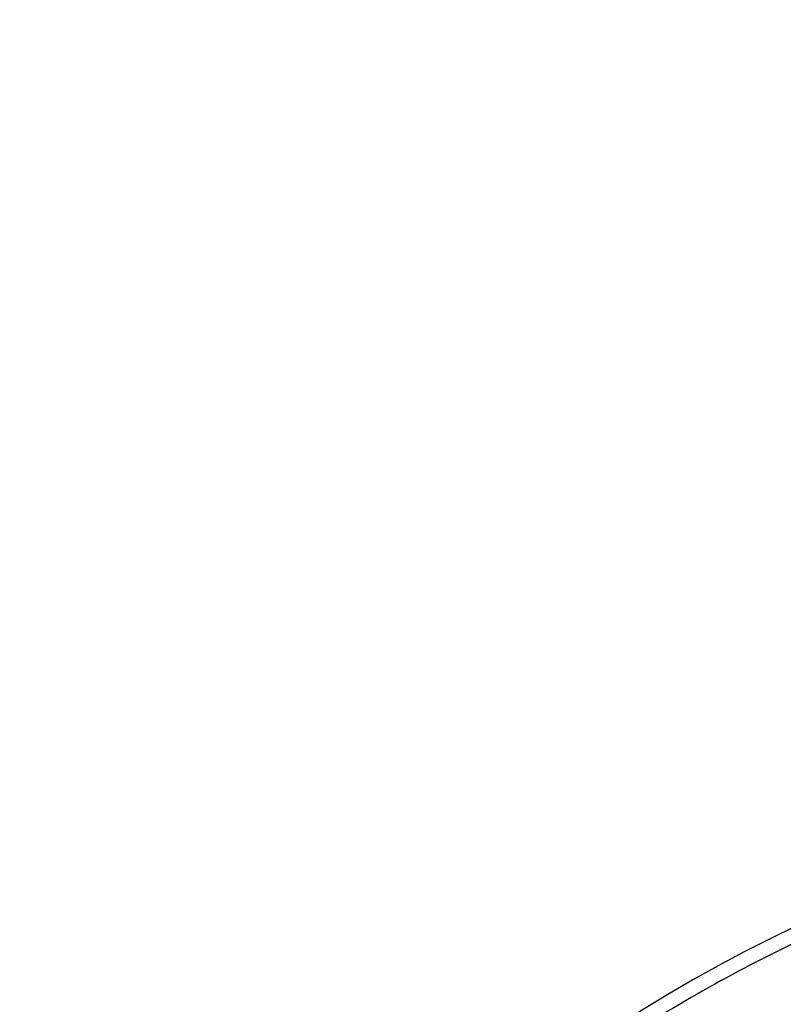
# Model space of a CAD drawing. Units: inches. Extents: x 0.5 to 21.5, y 0.5 to 16.5.
# Drawn here: x 13.1 to 13.9, y 13.6 to 14.7 of the extents above; entities that cross this region are included whole.
import ezdxf

# ---------------------------------------------------------------- set-up
doc = ezdxf.new("R2010")
doc.units = ezdxf.units.IN
doc.header["$LTSCALE"] = 1.21
doc.header["$MEASUREMENT"] = 0
doc.layers.get('0').update_dxf_attribs({"linetype": 'CONTINUOUS'})
doc.styles.get("Standard").update_dxf_attribs({"font": 'trium.ttf'})
doc.dimstyles.new('DIMSTYLE_1', dxfattribs={"dimtxt": 0.125, "dimasz": 0.1875, "dimexe": 0.0625, "dimexo": 0.0625, "dimgap": 0.0625, "dimtad": 0, "dimtih": 1, "dimtoh": 1, "dimdec": 1, "dimlfac": 5, "dimzin": 0, "dimdsep": 46, "dimtxsty": 'Standard', "dimblk": '_FILLED', "dimblk1": '_FILLED', "dimblk2": '_FILLED', "dimcen": 0.09, "dimadec": 0, "dimazin": 0, "dimtp": 0.005, "dimtm": 0.005, "dimtfac": 1, "dimtdec": 1, "dimtofl": 0, "dimtmove": 0, "dimatfit": 3, "dimldrblk": '_FILLED', "dimfxl": 1, "dimtolj": 1, "dimtzin": 0, "dimarcsym": 0})

# ---------------------------------------------------------------- blocks, each defined once
blk = doc.blocks.new('_FILLED')
at = {"color": 0, "linetype": 'ByBlock'}
blk.add_solid([(0, 0), (-1, 0.1667), (-1, -0.1667)], dxfattribs=at)
blk = doc.blocks.new('*D7')
at = {"color": 2, "linetype": 'Continuous', "transparency": 16777216}
for p, q in [((15.1043, 15.7991), (11.195, 15.7991)), ((11.2575, 15.7991), (11.2575, 12.4087)), ((11.2575, 8.7684), (11.2575, 12.1587)), ((13.4765, 8.7684), (11.195, 8.7684))]:
    blk.add_line(p, q, dxfattribs=at)
at = {"color": 2, "linetype": 'Continuous', "transparency": 16777216, "xscale": 0.1875, "yscale": 0.1875, "zscale": 0.1875}
for p, rotation in [((11.2575, 15.7991), 90), ((11.2575, 8.7684), 270)]:
    blk.add_blockref('_FILLED', p, dxfattribs=dict(at, rotation=rotation))
at = {"color": 2, "linetype": 'Continuous', "transparency": 16777216, "insert": (11.2575, 12.3462), "char_height": 0.125, "width": 1.155093, "attachment_point": 2, "line_spacing_factor": 0.9}
blk.add_mtext('35.2" (893mm)', dxfattribs=at)

msp = doc.modelspace()

# ---------------------------------------------------------------- linework, layer by layer
at = {"color": 7, "linetype": 'Continuous'}
for radius, start, end in [(1.675, 114.1599, 252.7386), (1.659, 113.6365, 121.8991)]:
    msp.add_arc((14.6338, 12.1418), radius, start, end, dxfattribs=at)

# ---------------------------------------------------------------- dimensions: what is measured, and where the dimension line sits
at = {"color": 2, "linetype": 'Continuous'}
dim = msp.add_linear_dim(base=(11.2575, 15.7991), p1=(13.539, 8.7684), p2=(15.1668, 15.7991), angle=90, text='<>" (893mm)', dimstyle='DIMSTYLE_1', dxfattribs=at)
dim.commit()
dim.dimension.update_dxf_attribs({"geometry": '*D7', "text_midpoint": (11.2575, 12.2837), "dimtype": 160})

doc.saveas('drawing.dxf')
